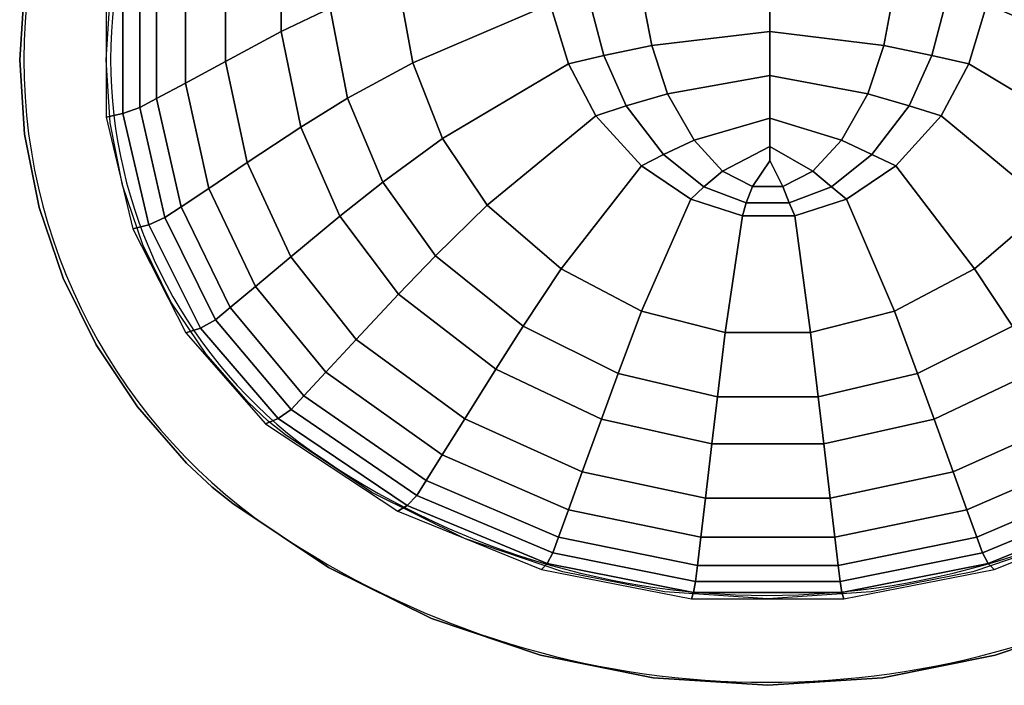
# Model space of a CAD drawing. Extents: x 55 to 547, y -149 to 263.
# Drawn here: x 55 to 379, y -149 to 70 of the extents above; entities that cross this region are included whole.
import ezdxf

# ---------------------------------------------------------------- set-up
doc = ezdxf.new("R2010")
doc.units = 0
doc.layers.add('G-IMPT', color=8, linetype='CONTINUOUS')

msp = doc.modelspace()

# ---------------------------------------------------------------- linework, layer by layer
at = {"layer": 'G-IMPT'}
for p, q in [((83.03, 75.84, 139.7), (83.03, 38.26, 139.7)), ((83.03, 38.26, 139.7), (91.77, 1.54, 139.7)), ((91.77, 1.54, 139.7), (109.26, -32.65, 139.7)), ((109.26, -32.65, 139.7), (135.5, -62.59, 139.7)), ((135.5, -62.59, 139.7), (179.04, -91.35, 139.7)), ((179.04, -91.35, 139.7), (226.25, -110.53, 139.7)), ((375.16, -110.53, 139.7), (422.37, -91.35, 139.7)), ((226.25, -110.53, 139.7), (275.64, -120.11, 139.7)), ((325.77, -120.11, 139.7), (375.16, -110.53, 139.7)), ((275.64, -120.11, 139.7), (325.77, -120.11, 139.7))]:
    msp.add_line(p, q, dxfattribs=at)
for centre, radius, start, end in [((243.27, 57.21, 139.7), 187.32, 120.8518, 180), ((243.27, 57.21, 139.7), 158.75, 127.6245, 180), ((243.27, 57.21, 139.7), 187.32, 180, 239.1482), ((243.27, 57.21, 139.7), 158.75, 180, 232.3755), ((300.42, 141.35, 139.7), 260.35, 233.718, 270), ((300.42, 141.35, 139.7), 260.35, 270, 306.2819), ((300.42, 141.35, 139.7), 288.92, 237.975, 270), ((300.42, 141.35, 139.7), 288.92, 270, 302.025)]:
    msp.add_arc(centre, radius, start, end, dxfattribs=at)
for points, invisible_edges in [([(83.05, 57.05, 139.7), (68.87, 128.79, 139.7), (56.2, 81.52, 139.7)], 15), ([(84.41, 77.81, 139.7), (68.87, 128.79, 139.7), (83.05, 57.05, 139.7)], 3), ([(140.66, 98.58, 38.1), (140.66, 66.4, 38.1), (156.71, 104.43, 26.07)], 2), ([(140.66, 66.4, 38.1), (156.71, 74.1, 26.07), (156.71, 104.43, 26.07)], 12), ([(122.32, 90.62, 56.78), (122.32, 56.55, 56.78), (140.66, 98.58, 38.1)], 2), ([(122.32, 56.55, 56.78), (140.66, 66.4, 38.1), (140.66, 98.58, 38.1)], 12), ([(179.06, 82.83, 14.05), (183.95, 56.07, 14.05), (226.09, 96.34, 2.02)], 2), ([(183.95, 56.07, 14.05), (229.1, 75.34, 2.02), (226.09, 96.34, 2.02)], 12), ([(109.12, 84.87, 75.46), (109.12, 49.44, 75.46), (122.32, 90.62, 56.78)], 2), ([(109.12, 49.44, 75.46), (122.32, 56.55, 56.78), (122.32, 90.62, 56.78)], 12), ([(99.61, 80.74, 94.14), (99.61, 44.33, 94.14), (109.12, 84.87, 75.46)], 2), ([(99.61, 44.33, 94.14), (109.12, 49.44, 75.46), (109.12, 84.87, 75.46)], 12), ([(56.2, 81.52, 139.7), (54.6, 57.05, 127), (54.6, 57.05, 139.7)], 1), ([(54.6, 57.05, 127), (56.2, 81.52, 139.7), (56.2, 81.52, 127)], 1), ([(83.05, 57.05, 139.7), (56.2, 81.52, 139.7), (54.6, 57.05, 139.7)], 13), ([(156.71, 74.1, 26.07), (162.5, 44.45, 26.07), (179.06, 82.83, 14.05)], 2), ([(162.5, 44.45, 26.07), (183.95, 56.07, 14.05), (179.06, 82.83, 14.05)], 12), ([(259.06, 79.92, 0.67), (262.54, 61.8, 0.67), (301.38, 83.03, 0)], 2), ([(262.54, 61.8, 0.67), (301.38, 66.42, 0), (301.38, 83.03, 0)], 12), ([(342.36, 79.92, 0.67), (301.38, 83.03, 0), (301.38, 66.42, 0)], 12), ([(417.56, 56.07, 14.05), (422.45, 82.83, 14.05), (372.84, 75.34, 2.02)], 2), ([(88.55, 76.74, 124.51), (88.55, 39.38, 124.51), (94.08, 78.35, 109.33)], 2), ([(88.55, 39.38, 124.51), (94.08, 41.38, 109.33), (94.08, 78.35, 109.33)], 12), ([(94.08, 78.35, 109.33), (94.08, 41.38, 109.33), (99.61, 80.74, 94.14)], 2), ([(94.08, 41.38, 109.33), (99.61, 44.33, 94.14), (99.61, 80.74, 94.14)], 12), ([(241.81, 77.38, 1.35), (246.74, 58.46, 1.35), (259.06, 79.92, 0.67)], 2), ([(246.74, 58.46, 1.35), (262.54, 61.8, 0.67), (259.06, 79.92, 0.67)], 12), ([(338.87, 61.8, 0.67), (342.36, 79.92, 0.67), (301.38, 66.42, 0)], 2), ([(359.6, 77.38, 1.35), (342.36, 79.92, 0.67), (338.87, 61.8, 0.67)], 12), ([(83.03, 75.84, 139.7), (83.03, 38.26, 139.7), (88.55, 76.74, 124.51)], 2), ([(83.03, 38.26, 139.7), (88.55, 39.38, 124.51), (88.55, 76.74, 124.51)], 12), ([(183.95, 56.07, 14.05), (193.73, 31.15, 14.05), (229.1, 75.34, 2.02)], 2), ([(193.73, 31.15, 14.05), (235.11, 55.79, 2.02), (229.1, 75.34, 2.02)], 12), ([(229.1, 75.34, 2.02), (235.11, 55.79, 2.02), (241.81, 77.38, 1.35)], 2), ([(235.11, 55.79, 2.02), (246.74, 58.46, 1.35), (241.81, 77.38, 1.35)], 12), ([(354.67, 58.46, 1.35), (359.6, 77.38, 1.35), (338.87, 61.8, 0.67)], 2), ([(372.84, 75.34, 2.02), (359.6, 77.38, 1.35), (354.67, 58.46, 1.35)], 12), ([(366.83, 55.79, 2.02), (372.84, 75.34, 2.02), (354.67, 58.46, 1.35)], 2), ([(417.56, 56.07, 14.05), (372.84, 75.34, 2.02), (366.83, 55.79, 2.02)], 12), ([(140.66, 66.4, 38.1), (147.09, 34.95, 38.1), (156.71, 74.1, 26.07)], 2), ([(147.09, 34.95, 38.1), (162.5, 44.45, 26.07), (156.71, 74.1, 26.07)], 12), ([(122.32, 56.55, 56.78), (129.48, 23.26, 56.78), (140.66, 66.4, 38.1)], 2), ([(129.48, 23.26, 56.78), (147.09, 34.95, 38.1), (140.66, 66.4, 38.1)], 12), ([(262.54, 61.8, 0.67), (267.77, 45.92, 0.67), (301.38, 66.42, 0)], 2), ([(267.77, 45.92, 0.67), (301.38, 51.86, 0), (301.38, 66.42, 0)], 12), ([(338.87, 61.8, 0.67), (301.38, 66.42, 0), (301.38, 51.86, 0)], 12), ([(246.74, 58.46, 1.35), (254.14, 41.89, 1.35), (262.54, 61.8, 0.67)], 2), ([(254.14, 41.89, 1.35), (267.77, 45.92, 0.67), (262.54, 61.8, 0.67)], 12), ([(333.64, 45.92, 0.67), (338.87, 61.8, 0.67), (301.38, 51.86, 0)], 2), ([(354.67, 58.46, 1.35), (338.87, 61.8, 0.67), (333.64, 45.92, 0.67)], 12), ([(235.11, 55.79, 2.02), (244.14, 38.67, 2.02), (246.74, 58.46, 1.35)], 2), ([(244.14, 38.67, 2.02), (254.14, 41.89, 1.35), (246.74, 58.46, 1.35)], 12), ([(347.28, 41.89, 1.35), (354.67, 58.46, 1.35), (333.64, 45.92, 0.67)], 2), ([(366.83, 55.79, 2.02), (354.67, 58.46, 1.35), (347.28, 41.89, 1.35)], 12), ([(56.2, 32.58, 139.7), (54.6, 57.05, 127), (56.2, 32.58, 127)], 1), ([(56.2, 32.58, 139.7), (54.6, 57.05, 139.7), (54.6, 57.05, 127)], 12), ([(56.2, 32.58, 139.7), (104.35, -22.45, 139.7), (54.6, 57.05, 139.7)], 3), ([(54.6, 57.05, 139.7), (84.41, 36.3, 139.7), (83.05, 57.05, 139.7)], 13), ([(54.6, 57.05, 139.7), (88.46, 15.9, 139.7), (84.41, 36.3, 139.7)], 13), ([(54.6, 57.05, 139.7), (95.15, -3.8, 139.7), (88.46, 15.9, 139.7)], 13), ([(54.6, 57.05, 139.7), (104.35, -22.45, 139.7), (95.15, -3.8, 139.7)], 13), ([(109.12, 49.44, 75.46), (116.82, 14.81, 75.46), (122.32, 56.55, 56.78)], 2), ([(116.82, 14.81, 75.46), (129.48, 23.26, 56.78), (122.32, 56.55, 56.78)], 12), ([(162.5, 44.45, 26.07), (174.07, 16.85, 26.07), (183.95, 56.07, 14.05)], 2), ([(174.07, 16.85, 26.07), (193.73, 31.15, 14.05), (183.95, 56.07, 14.05)], 12), ([(193.73, 31.15, 14.05), (208.39, 9.33, 14.05), (235.11, 55.79, 2.02)], 2), ([(208.39, 9.33, 14.05), (244.14, 38.67, 2.02), (235.11, 55.79, 2.02)], 12), ([(357.8, 38.67, 2.02), (366.83, 55.79, 2.02), (347.28, 41.89, 1.35)], 2), ([(407.78, 31.15, 14.05), (366.83, 55.79, 2.02), (357.8, 38.67, 2.02)], 12), ([(407.78, 31.15, 14.05), (417.56, 56.07, 14.05), (366.83, 55.79, 2.02)], 2), ([(267.77, 45.92, 0.67), (276.45, 30.67, 0.67), (301.38, 51.86, 0)], 2), ([(276.45, 30.67, 0.67), (301.38, 37.88, 0), (301.38, 51.86, 0)], 12), ([(333.64, 45.92, 0.67), (301.38, 51.86, 0), (301.38, 37.88, 0)], 12), ([(99.61, 44.33, 94.14), (107.69, 8.73, 94.14), (109.12, 49.44, 75.46)], 2), ([(107.69, 8.73, 94.14), (116.82, 14.81, 75.46), (109.12, 49.44, 75.46)], 12), ([(254.14, 41.89, 1.35), (266.41, 25.96, 1.35), (267.77, 45.92, 0.67)], 2), ([(266.41, 25.96, 1.35), (276.45, 30.67, 0.67), (267.77, 45.92, 0.67)], 12), ([(324.96, 30.67, 0.67), (333.64, 45.92, 0.67), (301.38, 37.88, 0)], 2), ([(347.28, 41.89, 1.35), (333.64, 45.92, 0.67), (324.96, 30.67, 0.67)], 12), ([(94.08, 41.38, 109.33), (102.38, 5.23, 109.33), (99.61, 44.33, 94.14)], 2), ([(102.38, 5.23, 109.33), (107.69, 8.73, 94.14), (99.61, 44.33, 94.14)], 12), ([(147.09, 34.95, 38.1), (159.95, 5.68, 38.1), (162.5, 44.45, 26.07)], 2), ([(159.95, 5.68, 38.1), (174.07, 16.85, 26.07), (162.5, 44.45, 26.07)], 12), ([(83.03, 38.26, 139.7), (91.77, 1.54, 139.7), (88.55, 39.38, 124.51)], 2), ([(88.55, 39.38, 124.51), (97.08, 2.86, 124.51), (94.08, 41.38, 109.33)], 2), ([(91.77, 1.54, 139.7), (97.08, 2.86, 124.51), (88.55, 39.38, 124.51)], 12), ([(97.08, 2.86, 124.51), (102.38, 5.23, 109.33), (94.08, 41.38, 109.33)], 12), ([(244.14, 38.67, 2.02), (259.12, 22.23, 2.02), (254.14, 41.89, 1.35)], 2), ([(259.12, 22.23, 2.02), (266.41, 25.96, 1.35), (254.14, 41.89, 1.35)], 12), ([(335, 25.96, 1.35), (347.28, 41.89, 1.35), (324.96, 30.67, 0.67)], 2), ([(357.8, 38.67, 2.02), (347.28, 41.89, 1.35), (335, 25.96, 1.35)], 12), ([(208.39, 9.33, 14.05), (232.74, -11.64, 14.05), (244.14, 38.67, 2.02)], 2), ([(232.74, -11.64, 14.05), (259.12, 22.23, 2.02), (244.14, 38.67, 2.02)], 12), ([(276.45, 30.67, 0.67), (285.86, 20.51, 0.67), (301.38, 37.88, 0)], 2), ([(285.86, 20.51, 0.67), (301.38, 28.57, 0), (301.38, 37.88, 0)], 12), ([(324.96, 30.67, 0.67), (301.38, 37.88, 0), (301.38, 28.57, 0)], 12), ([(342.82, 22.23, 2.02), (357.8, 38.67, 2.02), (335, 25.96, 1.35)], 2), ([(393.12, 9.33, 14.05), (357.8, 38.67, 2.02), (342.82, 22.23, 2.02)], 12), ([(393.12, 9.33, 14.05), (407.78, 31.15, 14.05), (357.8, 38.67, 2.02)], 2), ([(56.2, 32.58, 139.7), (60.98, 8.54, 127), (60.98, 8.54, 139.7)], 1), ([(60.98, 8.54, 127), (56.2, 32.58, 139.7), (56.2, 32.58, 127)], 1), ([(56.2, 32.58, 139.7), (115.9, -39.74, 139.7), (104.35, -22.45, 139.7)], 13), ([(60.98, 8.54, 139.7), (115.9, -39.74, 139.7), (56.2, 32.58, 139.7)], 3), ([(129.48, 23.26, 56.78), (143.82, -7.74, 56.78), (147.09, 34.95, 38.1)], 2), ([(143.82, -7.74, 56.78), (159.95, 5.68, 38.1), (147.09, 34.95, 38.1)], 12), ([(174.07, 16.85, 26.07), (191.43, -7.32, 26.07), (193.73, 31.15, 14.05)], 2), ([(191.43, -7.32, 26.07), (208.39, 9.33, 14.05), (193.73, 31.15, 14.05)], 12), ([(266.41, 25.96, 1.35), (279.72, 15.35, 1.35), (276.45, 30.67, 0.67)], 2), ([(279.72, 15.35, 1.35), (285.86, 20.51, 0.67), (276.45, 30.67, 0.67)], 12), ([(315.55, 20.51, 0.67), (324.96, 30.67, 0.67), (301.38, 28.57, 0)], 2), ([(335, 25.96, 1.35), (324.96, 30.67, 0.67), (315.55, 20.51, 0.67)], 12), ([(259.12, 22.23, 2.02), (275.36, 11.26, 2.02), (266.41, 25.96, 1.35)], 2), ([(275.36, 11.26, 2.02), (279.72, 15.35, 1.35), (266.41, 25.96, 1.35)], 12), ([(285.86, 20.51, 0.67), (295.71, 15.43, 0.67), (301.38, 28.57, 0)], 2), ([(295.71, 15.43, 0.67), (301.38, 23.91, 0), (301.38, 28.57, 0)], 12), ([(315.55, 20.51, 0.67), (301.38, 28.57, 0), (301.38, 23.91, 0)], 12), ([(321.7, 15.35, 1.35), (335, 25.96, 1.35), (315.55, 20.51, 0.67)], 2), ([(342.82, 22.23, 2.02), (335, 25.96, 1.35), (321.7, 15.35, 1.35)], 12), ([(116.82, 14.81, 75.46), (132.21, -17.42, 75.46), (129.48, 23.26, 56.78)], 2), ([(132.21, -17.42, 75.46), (143.82, -7.74, 56.78), (129.48, 23.26, 56.78)], 12), ([(295.71, 15.43, 0.67), (305.7, 15.43, 0.67), (301.38, 23.91, 0)], 2), ([(305.7, 15.43, 0.67), (315.55, 20.51, 0.67), (301.38, 23.91, 0)], 2), ([(232.74, -11.64, 14.05), (259.13, -25.61, 14.05), (259.12, 22.23, 2.02)], 2), ([(259.13, -25.61, 14.05), (275.36, 11.26, 2.02), (259.12, 22.23, 2.02)], 12), ([(279.72, 15.35, 1.35), (293.64, 10.04, 1.35), (285.86, 20.51, 0.67)], 2), ([(293.64, 10.04, 1.35), (295.71, 15.43, 0.67), (285.86, 20.51, 0.67)], 12), ([(321.7, 15.35, 1.35), (315.55, 20.51, 0.67), (305.7, 15.43, 0.67)], 12), ([(326.58, 11.26, 2.02), (342.82, 22.23, 2.02), (321.7, 15.35, 1.35)], 2), ([(368.77, -11.64, 14.05), (342.82, 22.23, 2.02), (326.58, 11.26, 2.02)], 12), ([(368.77, -11.64, 14.05), (393.12, 9.33, 14.05), (342.82, 22.23, 2.02)], 2), ([(159.95, 5.68, 38.1), (179.24, -19.97, 38.1), (174.07, 16.85, 26.07)], 2), ([(179.24, -19.97, 38.1), (191.43, -7.32, 26.07), (174.07, 16.85, 26.07)], 12), ([(107.69, 8.73, 94.14), (123.85, -24.39, 94.14), (116.82, 14.81, 75.46)], 2), ([(123.85, -24.39, 94.14), (132.21, -17.42, 75.46), (116.82, 14.81, 75.46)], 12), ([(275.36, 11.26, 2.02), (292.35, 5.78, 2.02), (279.72, 15.35, 1.35)], 2), ([(292.35, 5.78, 2.02), (293.64, 10.04, 1.35), (279.72, 15.35, 1.35)], 12), ([(293.64, 10.04, 1.35), (307.77, 10.04, 1.35), (295.71, 15.43, 0.67)], 2), ([(307.77, 10.04, 1.35), (305.7, 15.43, 0.67), (295.71, 15.43, 0.67)], 12), ([(307.77, 10.04, 1.35), (321.7, 15.35, 1.35), (305.7, 15.43, 0.67)], 2), ([(326.58, 11.26, 2.02), (321.7, 15.35, 1.35), (307.77, 10.04, 1.35)], 12), ([(259.13, -25.61, 14.05), (286.74, -32.6, 14.05), (275.36, 11.26, 2.02)], 2), ([(286.74, -32.6, 14.05), (292.35, 5.78, 2.02), (275.36, 11.26, 2.02)], 12), ([(292.35, 5.78, 2.02), (309.59, 5.78, 2.02), (293.64, 10.04, 1.35)], 2), ([(309.59, 5.78, 2.02), (307.77, 10.04, 1.35), (293.64, 10.04, 1.35)], 12), ([(309.59, 5.78, 2.02), (326.58, 11.26, 2.02), (307.77, 10.04, 1.35)], 2), ([(342.38, -25.61, 14.05), (326.58, 11.26, 2.02), (309.59, 5.78, 2.02)], 12), ([(342.38, -25.61, 14.05), (368.77, -11.64, 14.05), (326.58, 11.26, 2.02)], 2), ([(60.98, 8.54, 127), (68.87, -14.68, 139.7), (60.98, 8.54, 139.7)], 1), ([(68.87, -14.68, 139.7), (60.98, 8.54, 127), (68.87, -14.68, 127)], 1), ([(60.98, 8.54, 139.7), (129.62, -55.38, 139.7), (115.9, -39.74, 139.7)], 13), ([(60.98, 8.54, 139.7), (136.39, -61.77, 139.7), (129.62, -55.38, 139.7)], 13), ([(68.87, -14.68, 139.7), (136.39, -61.77, 139.7), (60.98, 8.54, 139.7)], 3), ([(102.38, 5.23, 109.33), (118.98, -28.41, 109.33), (107.69, 8.73, 94.14)], 2), ([(118.98, -28.41, 109.33), (123.85, -24.39, 94.14), (107.69, 8.73, 94.14)], 12), ([(191.43, -7.32, 26.07), (220.24, -30.54, 26.07), (208.39, 9.33, 14.05)], 2), ([(220.24, -30.54, 26.07), (232.74, -11.64, 14.05), (208.39, 9.33, 14.05)], 12), ([(410.04, -7.32, 26.07), (393.12, 9.33, 14.05), (368.77, -11.64, 14.05)], 12), ([(97.08, 2.86, 124.51), (114.12, -31.13, 124.51), (102.38, 5.23, 109.33)], 2), ([(114.12, -31.13, 124.51), (118.98, -28.41, 109.33), (102.38, 5.23, 109.33)], 12), ([(143.82, -7.74, 56.78), (165.32, -34.89, 56.78), (159.95, 5.68, 38.1)], 2), ([(165.32, -34.89, 56.78), (179.24, -19.97, 38.1), (159.95, 5.68, 38.1)], 12), ([(286.74, -32.6, 14.05), (314.77, -32.6, 14.05), (292.35, 5.78, 2.02)], 2), ([(314.77, -32.6, 14.05), (309.59, 5.78, 2.02), (292.35, 5.78, 2.02)], 12), ([(314.77, -32.6, 14.05), (342.38, -25.61, 14.05), (309.59, 5.78, 2.02)], 2), ([(91.77, 1.54, 139.7), (109.26, -32.65, 139.7), (97.08, 2.86, 124.51)], 2), ([(109.26, -32.65, 139.7), (114.12, -31.13, 124.51), (97.08, 2.86, 124.51)], 12), ([(132.21, -17.42, 75.46), (155.3, -45.66, 75.46), (143.82, -7.74, 56.78)], 2), ([(155.3, -45.66, 75.46), (165.32, -34.89, 56.78), (143.82, -7.74, 56.78)], 12), ([(179.24, -19.97, 38.1), (211.26, -44.6, 38.1), (191.43, -7.32, 26.07)], 2), ([(211.26, -44.6, 38.1), (220.24, -30.54, 26.07), (191.43, -7.32, 26.07)], 12), ([(381.23, -30.54, 26.07), (410.04, -7.32, 26.07), (368.77, -11.64, 14.05)], 2), ([(220.24, -30.54, 26.07), (251.47, -46.01, 26.07), (232.74, -11.64, 14.05)], 2), ([(251.47, -46.01, 26.07), (259.13, -25.61, 14.05), (232.74, -11.64, 14.05)], 12), ([(381.23, -30.54, 26.07), (368.77, -11.64, 14.05), (342.38, -25.61, 14.05)], 12), ([(79.71, -36.67, 127), (68.87, -14.68, 139.7), (68.87, -14.68, 127)], 1), ([(79.71, -36.67, 139.7), (68.87, -14.68, 139.7), (79.71, -36.67, 127)], 2), ([(68.87, -14.68, 139.7), (142.08, -66.26, 139.7), (136.39, -61.77, 139.7)], 13), ([(79.71, -36.67, 139.7), (142.08, -66.26, 139.7), (68.87, -14.68, 139.7)], 3), ([(123.85, -24.39, 94.14), (148.08, -53.41, 94.14), (132.21, -17.42, 75.46)], 2), ([(148.08, -53.41, 94.14), (155.3, -45.66, 75.46), (132.21, -17.42, 75.46)], 12), ([(165.32, -34.89, 56.78), (201.01, -60.96, 56.78), (179.24, -19.97, 38.1)], 2), ([(201.01, -60.96, 56.78), (211.26, -44.6, 38.1), (179.24, -19.97, 38.1)], 12), ([(118.98, -28.41, 109.33), (143.89, -57.88, 109.33), (123.85, -24.39, 94.14)], 2), ([(143.89, -57.88, 109.33), (148.08, -53.41, 94.14), (123.85, -24.39, 94.14)], 12), ([(251.47, -46.01, 26.07), (284.15, -53.75, 26.07), (259.13, -25.61, 14.05)], 2), ([(284.15, -53.75, 26.07), (286.74, -32.6, 14.05), (259.13, -25.61, 14.05)], 12), ([(350, -46.01, 26.07), (342.38, -25.61, 14.05), (314.77, -32.6, 14.05)], 12), ([(350, -46.01, 26.07), (381.23, -30.54, 26.07), (342.38, -25.61, 14.05)], 2), ([(114.12, -31.13, 124.51), (139.69, -60.9, 124.51), (118.98, -28.41, 109.33)], 2), ([(139.69, -60.9, 124.51), (143.89, -57.88, 109.33), (118.98, -28.41, 109.33)], 12), ([(109.26, -32.65, 139.7), (135.5, -62.59, 139.7), (114.12, -31.13, 124.51)], 2), ([(135.5, -62.59, 139.7), (139.69, -60.9, 124.51), (114.12, -31.13, 124.51)], 12), ([(211.26, -44.6, 38.1), (245.97, -61.02, 38.1), (220.24, -30.54, 26.07)], 2), ([(245.97, -61.02, 38.1), (251.47, -46.01, 26.07), (220.24, -30.54, 26.07)], 12), ([(390.18, -44.6, 38.1), (381.23, -30.54, 26.07), (350, -46.01, 26.07)], 12), ([(155.3, -45.66, 75.46), (193.63, -72.78, 75.46), (165.32, -34.89, 56.78)], 2), ([(193.63, -72.78, 75.46), (201.01, -60.96, 56.78), (165.32, -34.89, 56.78)], 12), ([(284.15, -53.75, 26.07), (317.32, -53.75, 26.07), (286.74, -32.6, 14.05)], 2), ([(317.32, -53.75, 26.07), (314.77, -32.6, 14.05), (286.74, -32.6, 14.05)], 12), ([(317.32, -53.75, 26.07), (350, -46.01, 26.07), (314.77, -32.6, 14.05)], 2), ([(93.33, -57.06, 139.7), (79.71, -36.67, 127), (93.33, -57.06, 127)], 1), ([(93.33, -57.06, 139.7), (79.71, -36.67, 139.7), (79.71, -36.67, 127)], 12), ([(79.71, -36.67, 139.7), (170.42, -85.2, 139.7), (142.08, -66.26, 139.7)], 13), ([(93.33, -57.06, 139.7), (170.42, -85.2, 139.7), (79.71, -36.67, 139.7)], 3), ([(201.01, -60.96, 56.78), (239.69, -78.35, 56.78), (211.26, -44.6, 38.1)], 2), ([(239.69, -78.35, 56.78), (245.97, -61.02, 38.1), (211.26, -44.6, 38.1)], 12), ([(355.47, -61.02, 38.1), (390.18, -44.6, 38.1), (350, -46.01, 26.07)], 2), ([(400.42, -60.96, 56.78), (390.18, -44.6, 38.1), (355.47, -61.02, 38.1)], 12), ([(148.08, -53.41, 94.14), (188.31, -81.28, 94.14), (155.3, -45.66, 75.46)], 2), ([(188.31, -81.28, 94.14), (193.63, -72.78, 75.46), (155.3, -45.66, 75.46)], 12), ([(245.97, -61.02, 38.1), (282.29, -69.23, 38.1), (251.47, -46.01, 26.07)], 2), ([(282.29, -69.23, 38.1), (284.15, -53.75, 26.07), (251.47, -46.01, 26.07)], 12), ([(355.47, -61.02, 38.1), (350, -46.01, 26.07), (317.32, -53.75, 26.07)], 12), ([(143.89, -57.88, 109.33), (185.22, -86.18, 109.33), (148.08, -53.41, 94.14)], 2), ([(185.22, -86.18, 109.33), (188.31, -81.28, 94.14), (148.08, -53.41, 94.14)], 12), ([(282.29, -69.23, 38.1), (319.15, -69.23, 38.1), (284.15, -53.75, 26.07)], 2), ([(319.15, -69.23, 38.1), (317.32, -53.75, 26.07), (284.15, -53.75, 26.07)], 12), ([(319.15, -69.23, 38.1), (355.47, -61.02, 38.1), (317.32, -53.75, 26.07)], 2), ([(93.33, -57.06, 139.7), (109.5, -75.5, 127), (109.5, -75.5, 139.7)], 1), ([(109.5, -75.5, 127), (93.33, -57.06, 139.7), (93.33, -57.06, 127)], 1), ([(93.33, -57.06, 139.7), (200.99, -100.28, 139.7), (170.42, -85.2, 139.7)], 13), ([(109.5, -75.5, 139.7), (200.99, -100.28, 139.7), (93.33, -57.06, 139.7)], 3), ([(139.69, -60.9, 124.51), (182.13, -89.5, 124.51), (143.89, -57.88, 109.33)], 2), ([(182.13, -89.5, 124.51), (185.22, -86.18, 109.33), (143.89, -57.88, 109.33)], 12), ([(135.5, -62.59, 139.7), (179.04, -91.35, 139.7), (139.69, -60.9, 124.51)], 2), ([(179.04, -91.35, 139.7), (182.13, -89.5, 124.51), (139.69, -60.9, 124.51)], 12), ([(193.63, -72.78, 75.46), (235.17, -90.86, 75.46), (201.01, -60.96, 56.78)], 2), ([(235.17, -90.86, 75.46), (239.69, -78.35, 56.78), (201.01, -60.96, 56.78)], 12), ([(239.69, -78.35, 56.78), (280.18, -87.04, 56.78), (245.97, -61.02, 38.1)], 2), ([(280.18, -87.04, 56.78), (282.29, -69.23, 38.1), (245.97, -61.02, 38.1)], 12), ([(361.74, -78.35, 56.78), (355.47, -61.02, 38.1), (319.15, -69.23, 38.1)], 12), ([(361.74, -78.35, 56.78), (400.42, -60.96, 56.78), (355.47, -61.02, 38.1)], 2), ([(407.79, -72.78, 75.46), (400.42, -60.96, 56.78), (361.74, -78.35, 56.78)], 12), ([(375.54, -138.71, 139.7), (465.06, -61.77, 139.7), (459.37, -66.26, 139.7)], 13), ([(445.25, -109.84, 139.7), (465.06, -61.77, 139.7), (375.54, -138.71, 139.7)], 15), ([(375.54, -138.71, 139.7), (459.37, -66.26, 139.7), (431.03, -85.2, 139.7)], 13), ([(280.18, -87.04, 56.78), (321.26, -87.04, 56.78), (282.29, -69.23, 38.1)], 2), ([(321.26, -87.04, 56.78), (319.15, -69.23, 38.1), (282.29, -69.23, 38.1)], 12), ([(321.26, -87.04, 56.78), (361.74, -78.35, 56.78), (319.15, -69.23, 38.1)], 2), ([(188.31, -81.28, 94.14), (231.92, -99.86, 94.14), (193.63, -72.78, 75.46)], 2), ([(231.92, -99.86, 94.14), (235.17, -90.86, 75.46), (193.63, -72.78, 75.46)], 12), ([(366.25, -90.86, 75.46), (407.79, -72.78, 75.46), (361.74, -78.35, 56.78)], 2), ([(413.1, -81.28, 94.14), (407.79, -72.78, 75.46), (366.25, -90.86, 75.46)], 12), ([(109.5, -75.5, 127), (117.97, -83.45, 139.7), (109.5, -75.5, 139.7)], 1), ([(117.97, -83.45, 139.7), (109.5, -75.5, 127), (117.97, -83.45, 127)], 1), ([(109.5, -75.5, 139.7), (233.27, -111.23, 139.7), (200.99, -100.28, 139.7)], 13), ([(117.97, -83.45, 139.7), (233.27, -111.23, 139.7), (109.5, -75.5, 139.7)], 3), ([(235.17, -90.86, 75.46), (278.65, -99.9, 75.46), (239.69, -78.35, 56.78)], 2), ([(278.65, -99.9, 75.46), (280.18, -87.04, 56.78), (239.69, -78.35, 56.78)], 12), ([(366.25, -90.86, 75.46), (361.74, -78.35, 56.78), (321.26, -87.04, 56.78)], 12), ([(124.76, -88.83, 139.7), (117.97, -83.45, 127), (124.76, -88.83, 127)], 1), ([(124.76, -88.83, 139.7), (117.97, -83.45, 139.7), (117.97, -83.45, 127)], 12), ([(124.76, -88.83, 139.7), (233.27, -111.23, 139.7), (117.97, -83.45, 139.7)], 3), ([(185.22, -86.18, 109.33), (230.03, -105.05, 109.33), (188.31, -81.28, 94.14)], 2), ([(230.03, -105.05, 109.33), (231.92, -99.86, 94.14), (188.31, -81.28, 94.14)], 12), ([(369.49, -99.86, 94.14), (413.1, -81.28, 94.14), (366.25, -90.86, 75.46)], 2), ([(416.19, -86.18, 109.33), (413.1, -81.28, 94.14), (369.49, -99.86, 94.14)], 12), ([(182.13, -89.5, 124.51), (228.14, -108.57, 124.51), (185.22, -86.18, 109.33)], 2), ([(228.14, -108.57, 124.51), (230.03, -105.05, 109.33), (185.22, -86.18, 109.33)], 12), ([(278.65, -99.9, 75.46), (322.77, -99.9, 75.46), (280.18, -87.04, 56.78)], 2), ([(322.77, -99.9, 75.46), (321.26, -87.04, 56.78), (280.18, -87.04, 56.78)], 12), ([(322.77, -99.9, 75.46), (366.25, -90.86, 75.46), (321.26, -87.04, 56.78)], 2), ([(338.45, -146.09, 139.7), (431.03, -85.2, 139.7), (400.45, -100.28, 139.7)], 13), ([(375.54, -138.71, 139.7), (431.03, -85.2, 139.7), (338.45, -146.09, 139.7)], 3), ([(371.38, -105.05, 109.33), (416.19, -86.18, 109.33), (369.49, -99.86, 94.14)], 2), ([(419.28, -89.5, 124.51), (416.19, -86.18, 109.33), (371.38, -105.05, 109.33)], 12), ([(124.76, -88.83, 139.7), (156.2, -109.84, 127), (156.2, -109.84, 139.7)], 1), ([(156.2, -109.84, 127), (124.76, -88.83, 139.7), (124.76, -88.83, 127)], 1), ([(156.2, -109.84, 139.7), (233.27, -111.23, 139.7), (124.76, -88.83, 139.7)], 3), ([(179.04, -91.35, 139.7), (226.25, -110.53, 139.7), (182.13, -89.5, 124.51)], 2), ([(226.25, -110.53, 139.7), (228.14, -108.57, 124.51), (182.13, -89.5, 124.51)], 12), ([(373.27, -108.57, 124.51), (419.28, -89.5, 124.51), (371.38, -105.05, 109.33)], 2), ([(422.37, -91.35, 139.7), (419.28, -89.5, 124.51), (373.27, -108.57, 124.51)], 12), ([(231.92, -99.86, 94.14), (277.55, -109.15, 94.14), (235.17, -90.86, 75.46)], 2), ([(277.55, -109.15, 94.14), (278.65, -99.9, 75.46), (235.17, -90.86, 75.46)], 12), ([(369.49, -99.86, 94.14), (366.25, -90.86, 75.46), (322.77, -99.9, 75.46)], 12), ([(375.16, -110.53, 139.7), (422.37, -91.35, 139.7), (373.27, -108.57, 124.51)], 2), ([(230.03, -105.05, 109.33), (276.92, -114.49, 109.33), (231.92, -99.86, 94.14)], 2), ([(276.92, -114.49, 109.33), (277.55, -109.15, 94.14), (231.92, -99.86, 94.14)], 12), ([(277.55, -109.15, 94.14), (323.86, -109.15, 94.14), (278.65, -99.9, 75.46)], 2), ([(323.86, -109.15, 94.14), (322.77, -99.9, 75.46), (278.65, -99.9, 75.46)], 12), ([(300.72, -148.56, 139.7), (400.45, -100.28, 139.7), (368.17, -111.23, 139.7)], 13), ([(338.45, -146.09, 139.7), (400.45, -100.28, 139.7), (300.72, -148.56, 139.7)], 3), ([(323.86, -109.15, 94.14), (369.49, -99.86, 94.14), (322.77, -99.9, 75.46)], 2), ([(371.38, -105.05, 109.33), (369.49, -99.86, 94.14), (323.86, -109.15, 94.14)], 12), ([(228.14, -108.57, 124.51), (276.28, -118.1, 124.51), (230.03, -105.05, 109.33)], 2), ([(276.28, -118.1, 124.51), (276.92, -114.49, 109.33), (230.03, -105.05, 109.33)], 12), ([(324.5, -114.49, 109.33), (371.38, -105.05, 109.33), (323.86, -109.15, 94.14)], 2), ([(373.27, -108.57, 124.51), (371.38, -105.05, 109.33), (324.5, -114.49, 109.33)], 12), ([(156.2, -109.84, 127), (190.11, -126.56, 139.7), (156.2, -109.84, 139.7)], 1), ([(190.11, -126.56, 139.7), (156.2, -109.84, 127), (190.11, -126.56, 127)], 1), ([(156.2, -109.84, 139.7), (266.71, -117.88, 139.7), (233.27, -111.23, 139.7)], 13), ([(190.11, -126.56, 139.7), (266.71, -117.88, 139.7), (156.2, -109.84, 139.7)], 3), ([(226.25, -110.53, 139.7), (275.64, -120.11, 139.7), (228.14, -108.57, 124.51)], 2), ([(275.64, -120.11, 139.7), (276.28, -118.1, 124.51), (228.14, -108.57, 124.51)], 12), ([(276.92, -114.49, 109.33), (324.5, -114.49, 109.33), (277.55, -109.15, 94.14)], 2), ([(324.5, -114.49, 109.33), (323.86, -109.15, 94.14), (277.55, -109.15, 94.14)], 12), ([(325.13, -118.1, 124.51), (373.27, -108.57, 124.51), (324.5, -114.49, 109.33)], 2), ([(375.16, -110.53, 139.7), (373.27, -108.57, 124.51), (325.13, -118.1, 124.51)], 12), ([(445.25, -109.84, 139.7), (375.54, -138.71, 139.7), (411.34, -126.56, 139.7)], 1), ([(262.99, -146.09, 139.7), (368.17, -111.23, 139.7), (334.74, -117.88, 139.7)], 13), ([(300.72, -148.56, 139.7), (368.17, -111.23, 139.7), (262.99, -146.09, 139.7)], 3), ([(325.77, -120.11, 139.7), (375.16, -110.53, 139.7), (325.13, -118.1, 124.51)], 2), ([(276.28, -118.1, 124.51), (325.13, -118.1, 124.51), (276.92, -114.49, 109.33)], 2), ([(325.13, -118.1, 124.51), (324.5, -114.49, 109.33), (276.92, -114.49, 109.33)], 12), ([(190.11, -126.56, 139.7), (300.72, -120.11, 139.7), (266.71, -117.88, 139.7)], 13), ([(225.91, -138.71, 139.7), (334.74, -117.88, 139.7), (300.72, -120.11, 139.7)], 13), ([(262.99, -146.09, 139.7), (334.74, -117.88, 139.7), (225.91, -138.71, 139.7)], 3), ([(275.64, -120.11, 139.7), (325.77, -120.11, 139.7), (276.28, -118.1, 124.51)], 2), ([(325.77, -120.11, 139.7), (325.13, -118.1, 124.51), (276.28, -118.1, 124.51)], 12), ([(225.91, -138.71, 139.7), (300.72, -120.11, 139.7), (190.11, -126.56, 139.7)], 3), ([(225.91, -138.71, 127), (190.11, -126.56, 139.7), (190.11, -126.56, 127)], 1), ([(225.91, -138.71, 139.7), (190.11, -126.56, 139.7), (225.91, -138.71, 127)], 2), ([(411.34, -126.56, 139.7), (375.54, -138.71, 127), (411.34, -126.56, 127)], 1), ([(411.34, -126.56, 139.7), (375.54, -138.71, 139.7), (375.54, -138.71, 127)], 12), ([(262.99, -146.09, 139.7), (225.91, -138.71, 127), (262.99, -146.09, 127)], 1), ([(262.99, -146.09, 139.7), (225.91, -138.71, 139.7), (225.91, -138.71, 127)], 12), ([(375.54, -138.71, 127), (338.45, -146.09, 139.7), (338.45, -146.09, 127)], 1), ([(375.54, -138.71, 139.7), (338.45, -146.09, 139.7), (375.54, -138.71, 127)], 2), ([(262.99, -146.09, 139.7), (300.72, -148.56, 127), (300.72, -148.56, 139.7)], 1), ([(300.72, -148.56, 127), (262.99, -146.09, 139.7), (262.99, -146.09, 127)], 1), ([(300.72, -148.56, 127), (338.45, -146.09, 139.7), (300.72, -148.56, 139.7)], 1), ([(338.45, -146.09, 139.7), (300.72, -148.56, 127), (338.45, -146.09, 127)], 1)]:
    msp.add_3dface(points, dxfattribs=dict(at, invisible_edges=invisible_edges))

doc.saveas('drawing.dxf')
